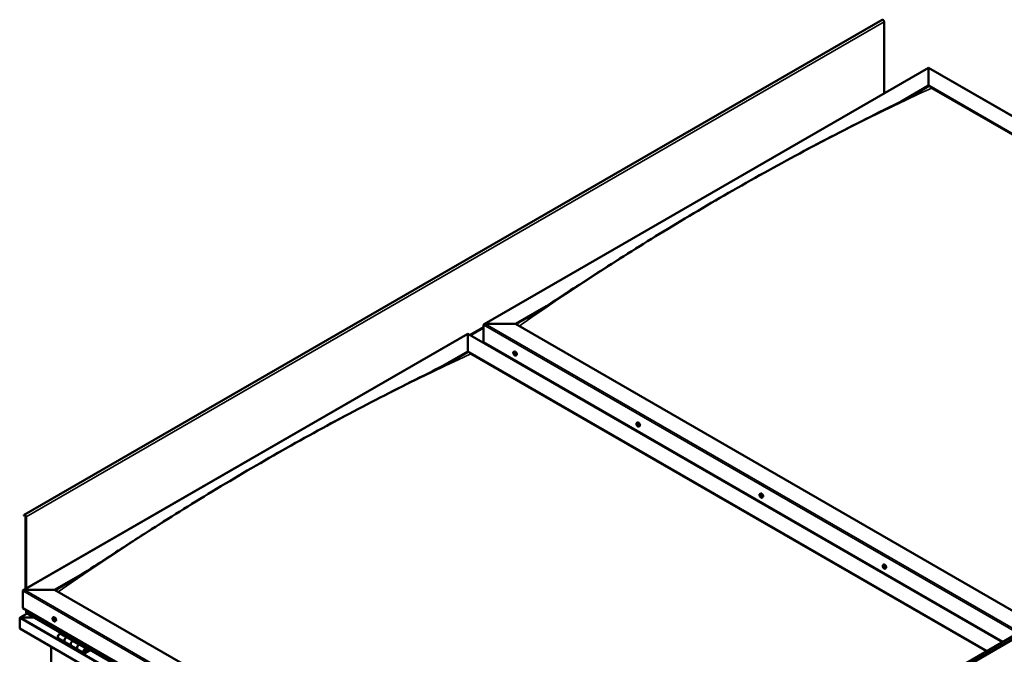
# Model space of a CAD drawing. Units: millimetres. Extents: x -6400 to 24516, y 3016 to 8837.
# Drawn here: x 21192 to 23383, y 4335 to 5748 of the extents above; entities that cross this region are included whole.
import ezdxf

# ---------------------------------------------------------------- set-up
doc = ezdxf.new("R2010")
doc.units = ezdxf.units.MM
doc.header["$LTSCALE"] = 25
doc.layers.add('Visible (ISO)', color=7, linetype='Continuous', lineweight=50)
doc.layers.add('Visible Narrow (ISO)', color=7, linetype='Continuous', lineweight=35)

msp = doc.modelspace()

# ---------------------------------------------------------------- linework, layer by layer
at = {"layer": 'Visible (ISO)'}
for p, q in [((23111.2, 5747.5), (21202, 4645.2)), ((23115.5, 5583.4), (23115.5, 5743)), ((22225.5, 5069.6), (23214.4, 5640.6)), ((23214.4, 5640.6), (23214.4, 5639.7)), ((23214.4, 5639.7), (23214.4, 5640.6)), ((23214.4, 5640.6), (24404.2, 4953.7)), ((23214.4, 5601), (23214.4, 5639.7)), ((23214.4, 5639.7), (23214.4, 5601)), ((23153.3, 5565.7), (23214.4, 5601)), ((23170.3, 5574.2), (23214.4, 5599.7)), ((23214.4, 5599.7), (23214.4, 5601)), ((23214.4, 5601), (23214.4, 5599.7)), ((23214.4, 5601), (24369.9, 4933.9)), ((23221.5, 5595.7), (24368.8, 4933.2)), ((23221.5, 5595.7), (24368.8, 4933.2)), ((22295.2, 5070.2), (22363.6, 5109.7)), ((22296.3, 5069.6), (22345.8, 5098.2)), ((22224.5, 5029.4), (22224.5, 5068.2)), ((22224.5, 5068.2), (22224.5, 5029.4)), ((22228, 5070.2), (22295.2, 5070.2)), ((22295.2, 5070.2), (22228, 5070.2)), ((23450.7, 4403.1), (22295.2, 5070.2)), ((21200.2, 4477.7), (22189.1, 5048.6)), ((22189.1, 5048.6), (22189.1, 5047.8)), ((22189.1, 5047.8), (22189.1, 5048.6)), ((22189.1, 5048.6), (23378.9, 4361.7)), ((22189.1, 5009), (22189.1, 5047.8)), ((22189.1, 5047.8), (22189.1, 5009)), ((22224.5, 5029.4), (23379.9, 4362.3)), ((22128.5, 4974), (22189.1, 5009)), ((22145.3, 4982.5), (22189.1, 5007.8)), ((22189.1, 5007.8), (22189.1, 5009)), ((22189.1, 5009), (22189.1, 5007.8)), ((22189.1, 5009), (23344.6, 4341.9)), ((22196.2, 5003.7), (23343.5, 4341.3)), ((23343.5, 4341.3), (22196.2, 5003.7)), ((22291.5, 5008.3), (22292.8, 5009)), ((22291.8, 5004.8), (22292.6, 5005.2)), ((22292.5, 5002.3), (22293.7, 5003)), ((22293.3, 5004.9), (22293.3, 5004.9)), ((22294, 5002.4), (22294.5, 5002.7)), ((22296.3, 5000), (22297.6, 5000.8)), ((22292.8, 4988.8), (22293.8, 4989.4)), ((22293.8, 4988.2), (22294.9, 4988.8)), ((22536.4, 3875.3), (24445.5, 4977.5)), ((24450.1, 4972.9), (22540.9, 3870.7)), ((22565.5, 4850.1), (22566.8, 4850.8)), ((22566.4, 4846.9), (22567, 4847.2)), ((22567.4, 4843.9), (22568.2, 4844.3)), ((22570.3, 4841.8), (22571.6, 4842.6)), ((22839.5, 4691.9), (22840.8, 4692.6)), ((22839.8, 4688.3), (22840.6, 4688.7)), ((22840.6, 4685.9), (22841.8, 4686.5)), ((22841.2, 4688.5), (22841.3, 4688.6)), ((22842.1, 4686.1), (22842.5, 4686.4)), ((22844.3, 4683.6), (22845.6, 4684.4)), ((21201.6, 4644.9), (21201, 4643.9)), ((21201.9, 4642.7), (21201, 4643.9)), ((21201.9, 4642.7), (21203.8, 4643.8)), ((21201.9, 4642.7), (21202.6, 4643.7)), ((21205.2, 4641.4), (21205.2, 4480.6)), ((21206.3, 4640.8), (21206.3, 4481.2)), ((21269.9, 4478.3), (21338.5, 4517.9)), ((23113.5, 4533.7), (23114.8, 4534.4)), ((23114.2, 4530.5), (23114.8, 4530.8)), ((23115.7, 4527.6), (23116.4, 4528)), ((23118.3, 4525.4), (23119.6, 4526.2)), ((21271, 4477.7), (21320.6, 4506.3)), ((21199.2, 4437.5), (21199.2, 4476.2)), ((21199.2, 4476.2), (21199.2, 4437.5)), ((21202.7, 4478.3), (21269.9, 4478.3)), ((21269.9, 4478.3), (21202.7, 4478.3)), ((22436.6, 3804.7), (21269.9, 4478.3)), ((21199.2, 4437.5), (22436.6, 3723)), ((21206.3, 4433.4), (21206.3, 4427.2)), ((22436.6, 3716.6), (21206.7, 4426.7)), ((21192.1, 4415.4), (21192.1, 4415.4)), ((21192.1, 4392.1), (21192.1, 4415.4)), ((21192.1, 4415.4), (21192.1, 4415.4)), ((21192.1, 4415.4), (21192.1, 4415.4)), ((21192.1, 4415.3), (21192.1, 4392.1)), ((21192.1, 4392.1), (21192.1, 4415.3)), ((21208.8, 4425.5), (21192.9, 4416.3)), ((21194.4, 4416.6), (21224.1, 4416.6)), ((21224.1, 4416.6), (21194.4, 4416.6)), ((21266.2, 4416.3), (21267.5, 4417.1)), ((21267, 4413.1), (21267.6, 4413.5)), ((21268.2, 4410.2), (21269, 4410.6)), ((21270.9, 4408.1), (21272.3, 4408.8)), ((21192.1, 4392.1), (21192.1, 4392.1)), ((22436.6, 3673.6), (21192.1, 4392.1)), ((21278.2, 4369.8), (21292.4, 4361.6)), ((21284.5, 4381.8), (21281.2, 4379.9)), ((21306.5, 4353.5), (21292.4, 4361.6)), ((21295.4, 4371.7), (21298.6, 4373.6)), ((21311.3, 4364.6), (21298.4, 4372)), ((21300, 4372.8), (21298.5, 4371.9)), ((21298.9, 4372.1), (21299.3, 4371.9)), ((21299.2, 4371.6), (21299.3, 4371.9)), ((21299.3, 4371.9), (21300.6, 4372.2)), ((21299.8, 4372.6), (21300.6, 4372.2)), ((21300.6, 4372.2), (21300.3, 4370.9)), ((21312.7, 4365.4), (21309.5, 4363.6)), ((21261.8, 4032.3), (21261.8, 4351.9)), ((21306.5, 4353.5), (21320.6, 4345.3)), ((21334.8, 4337.1), (21320.6, 4345.3)), ((21323.6, 4355.4), (21326.9, 4357.3)), ((21340.8, 4347.5), (21326.6, 4355.7)), ((21328.3, 4356.5), (21326.8, 4355.6)), ((21327.2, 4355.8), (21327.6, 4355.6)), ((21327.5, 4355.2), (21327.6, 4355.6)), ((21327.6, 4355.6), (21328.9, 4355.8)), ((21328, 4356.3), (21328.9, 4355.8)), ((21328.9, 4355.8), (21328.6, 4354.6)), ((21348.1, 4345), (21337.8, 4339.1)), ((21349.5, 4344.2), (21337.8, 4337.4)), ((21341.7, 4341.7), (21339.4, 4343)), ((21340.4, 4345), (21341.7, 4341.7)), ((21341.7, 4341.7), (21343, 4343.1)), ((21343, 4343.1), (21341.8, 4346.3))]:
    msp.add_line(p, q, dxfattribs=at)
for centre in [(22298.4, 5006.7), (22572.4, 4848.5), (22846.4, 4690.3), (23120.4, 4532.1), (21273.1, 4414.8)]:
    msp.add_arc(centre, 8, 204.1421, 215.8579, dxfattribs=at)
for centre, major_axis, start_param, end_param in [((23113, 5744.5), (-1.75, 3.03), 3.926991, 6.283185), ((22228, 5068.2), (3.54, 0), 1.570796, 3.141593), ((22228, 5068.2), (3.54, 0), 1.570796, 3.141593), ((22292.9, 5003.6), (-1.1, 1.91), 6.114047, 6.966662), ((22291.6, 5004.3), (-0.225, 0.39), 5.726015, 6.567605), ((22291.6, 5004.3), (0.225, -0.39), 4.418709, 5.260299), ((22292.9, 5003.6), (-1.1, 1.91), 0.878059, 1.730675), ((22291.4, 5005.4), (0.394, -0.682), 5.726015, 7.354695), ((22291.4, 5003.5), (0.394, -0.682), 0.490027, 2.118707), ((22292.3, 5002.7), (0.225, -0.39), 3.63162, 4.47321), ((22292.3, 5005.2), (-0.225, 0.39), 0.229919, 1.071509), ((22292.9, 5003.6), (-1.1, 1.91), 5.066849, 5.919465), ((22292.3, 5005.2), (-0.225, 0.39), 4.678817, 5.520407), ((22292.3, 5002.7), (0.225, -0.39), 5.465907, 6.307497), ((22292.9, 5003.6), (1.1, -1.91), 5.066849, 5.919465), ((22292.9, 5005.6), (0.394, -0.682), 4.678817, 6.307497), ((22292.8, 5005), (0.225, -0.39), 4.088649, 5.260299), ((22292.9, 5001.6), (-0.394, 0.682), 4.678817, 6.307497), ((22292.6, 5004.1), (0.394, -0.682), 0.490027, 2.118707), ((22295.2, 5004.9), (-2.38, 4.11), 3.141593, 6.283185), ((22293.4, 5003.4), (0.225, -0.39), 3.63162, 6.242867), ((22293.6, 5004.5), (-0.225, 0.39), 5.465907, 6.307497), ((22293.5, 5002), (0.225, -0.39), 4.678817, 5.520407), ((22294.1, 5002.3), (-0.394, 0.682), 4.908498, 6.283185), ((22292.9, 5003.6), (1.1, -1.91), 0.878059, 1.730675), ((22293.6, 5004.5), (-0.225, 0.39), 3.63162, 4.47321), ((22294.4, 5003.7), (-0.394, 0.682), 0.490027, 2.118707), ((22292.9, 5003.6), (1.1, -1.91), 6.114047, 6.966662), ((22294.4, 5001.8), (-0.394, 0.682), 5.726015, 7.354695), ((22293.5, 5002), (0.225, -0.39), 0.229919, 1.071509), ((22294.2, 5002.9), (-0.225, 0.39), 4.418709, 5.260299), ((22294.2, 5002.9), (0.225, -0.39), 5.726015, 6.567605), ((22566.9, 4845.4), (-1.1, 1.91), 0.390274, 1.24289), ((22565.8, 4846.7), (0.225, -0.39), 3.930924, 4.772514), ((22565.8, 4845.3), (-0.225, 0.39), 0.002242, 0.843832), ((22566.9, 4845.4), (-1.1, 1.91), 5.626262, 6.478877), ((22565.8, 4846.7), (-0.225, 0.39), 5.23823, 6.07982), ((22565.2, 4846.3), (0.394, -0.682), 0.002242, 1.630922), ((22565.8, 4845.3), (0.225, -0.39), 4.978122, 5.819712), ((22566.9, 4845.4), (-1.1, 1.91), 1.437472, 2.290087), ((22566, 4847.6), (0.394, -0.682), 5.23823, 6.866909), ((22566.1, 4844.1), (0.394, -0.682), 1.049439, 2.678119), ((22566.9, 4846.9), (-0.225, 0.39), 6.025319, 6.866909), ((22567, 4845.9), (-0.225, 0.39), 0.002242, 2.678119), ((22567, 4843.9), (0.225, -0.39), 4.191032, 5.032622), ((22569.2, 4846.7), (-2.38, 4.11), 3.141593, 6.283185), ((22566.4, 4847), (0.394, -0.682), 0.002242, 1.453718), ((22566.9, 4845.4), (1.1, -1.91), 1.437472, 2.290087), ((22566.9, 4846.9), (-0.225, 0.39), 4.191032, 5.032622), ((22567.3, 4844.8), (0.394, -0.682), 1.049439, 2.678119), ((22567, 4843.9), (0.225, -0.39), 6.025319, 6.86691), ((22566.9, 4845.4), (1.1, -1.91), 5.626262, 6.478877), ((22567.7, 4846.7), (-0.394, 0.682), 1.049439, 2.678119), ((22567.8, 4843.2), (-0.394, 0.682), 5.23823, 6.866909), ((22568.1, 4844.6), (0.225, -0.39), 4.191032, 5.288353), ((22568, 4845.5), (-0.225, 0.39), 4.978122, 5.819712), ((22568, 4844.1), (0.225, -0.39), 5.23823, 6.07982), ((22568.6, 4844.5), (-0.394, 0.682), 0.002242, 1.630922), ((22568, 4845.5), (0.225, -0.39), 0.002242, 0.843832), ((22566.9, 4845.4), (1.1, -1.91), 0.390274, 1.24289), ((22568, 4844.1), (-0.225, 0.39), 3.930924, 4.772514), ((22840.9, 4687.2), (-1.1, 1.91), 6.18327, 7.035886), ((22839.4, 4689), (0.394, -0.682), 5.795238, 7.423918), ((22840.2, 4688.8), (-0.225, 0.39), 0.299142, 1.140733), ((22840.9, 4687.2), (-1.1, 1.91), 5.136073, 5.988688), ((22840.2, 4688.8), (-0.225, 0.39), 4.74804, 5.589631), ((22840.8, 4689.2), (0.394, -0.682), 4.74804, 6.37672), ((22843.2, 4688.5), (-2.37, 4.11), 3.141593, 6.283185), ((22839.7, 4687.8), (-0.225, 0.39), 5.795238, 6.636828), ((22839.7, 4687.8), (0.225, -0.39), 4.487932, 5.329523), ((22840.9, 4687.2), (-1.1, 1.91), 0.947282, 1.799898), ((22839.5, 4686.9), (0.394, -0.682), 0.55925, 2.18793), ((22840.4, 4686.2), (0.225, -0.39), 3.700843, 4.542433), ((22840.4, 4686.2), (0.225, -0.39), 5.53513, 6.37672), ((22840.9, 4687.2), (1.1, -1.91), 5.136073, 5.988688), ((22840.8, 4688.5), (0.225, -0.39), 3.965898, 5.329523), ((22841, 4685.2), (-0.394, 0.682), 4.74804, 6.37672), ((22840.7, 4687.6), (0.394, -0.682), 0.55925, 2.18793), ((22841.5, 4688.2), (-0.225, 0.39), 5.53513, 6.37672), ((22841.5, 4686.9), (0.225, -0.39), 3.700843, 6.127976), ((22841.6, 4685.6), (0.225, -0.39), 4.74804, 5.589631), ((22840.9, 4687.2), (1.1, -1.91), 0.947282, 1.799898), ((22841.5, 4688.2), (-0.225, 0.39), 3.700843, 4.542433), ((22842.3, 4687.5), (-0.394, 0.682), 0.55925, 2.18793), ((22842.2, 4685.8), (-0.394, 0.682), 5.12482, 6.283185), ((22840.9, 4687.2), (1.1, -1.91), 6.18327, 7.035886), ((22842.5, 4685.5), (-0.394, 0.682), 5.795238, 7.423918), ((22841.6, 4685.6), (0.225, -0.39), 0.299142, 1.140733), ((22842.2, 4686.6), (-0.225, 0.39), 4.487932, 5.329523), ((22842.2, 4686.6), (0.225, -0.39), 5.795238, 6.636828), ((21203.8, 4642.2), (-1.75, 3.03), 3.926991, 6.544985), ((21203.8, 4642.2), (-1, 1.73), 3.926991, 6.544985), ((23114.9, 4529), (-1.1, 1.91), 0.549907, 1.402523), ((23113.7, 4530.2), (0.225, -0.39), 4.090558, 4.932148), ((23114.9, 4529), (-1.1, 1.91), 5.785895, 6.638511), ((23113.7, 4530.2), (-0.225, 0.39), 5.397863, 6.239453), ((23113.3, 4529.6), (0.394, -0.682), 0.161875, 1.790555), ((23114, 4528.6), (-0.225, 0.39), 0.161875, 1.003466), ((23113.8, 4531.1), (0.394, -0.682), 5.397863, 7.026543), ((23114, 4528.6), (0.225, -0.39), 5.137755, 5.979346), ((23114.9, 4529), (-1.1, 1.91), 1.597105, 2.449721), ((23114.4, 4527.5), (-0.394, 0.682), 4.350666, 5.979345), ((23114.7, 4530.6), (-0.225, 0.39), 6.184953, 7.026543), ((23114.9, 4530.8), (0.225, -0.39), 4.721529, 4.932148), ((23114.4, 4530.3), (0.394, -0.682), 0.161875, 1.790555), ((23117.2, 4530.3), (-2.37, 4.11), 3.141593, 6.283185), ((23114.9, 4529), (1.1, -1.91), 1.597105, 2.449721), ((23114.7, 4530.6), (-0.225, 0.39), 4.350666, 5.192256), ((23115.1, 4529.3), (-0.225, 0.39), 0.161875, 2.837753), ((23115.2, 4527.4), (0.225, -0.39), 4.350666, 5.192256), ((23115.5, 4530.5), (0.394, -0.682), 4.350666, 5.979345), ((23115.5, 4528.1), (-0.394, 0.682), 4.350666, 5.979345), ((23114.9, 4529), (1.1, -1.91), 5.785895, 6.638511), ((23115.2, 4527.4), (0.225, -0.39), 6.184953, 7.026543), ((23116, 4526.9), (-0.394, 0.682), 5.397863, 7.026543), ((23115.9, 4529.4), (-0.225, 0.39), 5.137755, 5.979346), ((23116.6, 4528.4), (-0.394, 0.682), 0.161875, 1.790555), ((23116.3, 4528.1), (0.225, -0.39), 4.350666, 4.990512), ((23115.9, 4529.4), (0.225, -0.39), 0.161875, 1.003466), ((23116.1, 4527.8), (0.225, -0.39), 5.397863, 6.239453), ((23114.9, 4529), (1.1, -1.91), 0.549907, 1.402523), ((23116.1, 4527.8), (-0.225, 0.39), 4.090558, 4.932148), ((21202.7, 4476.2), (3.54, 0), 1.570796, 3.141593), ((21202.7, 4476.2), (3.54, 0), 1.570796, 3.141593), ((21207.7, 4427.2), (-1.41, 0), 0, 0.785398), ((21194.4, 4415.3), (-2.26, 0), 4.712389, 6.220645), ((21194.4, 4415.3), (-2.26, 0), 4.712389, 6.220645), ((21193.3, 4414.7), (0.8, -1.39), 3.86445, 3.926991), ((21193.3, 4416), (-0.8, -1.39), 5.435246, 5.497787), ((21267.6, 4411.6), (-1.1, 1.91), 0.479064, 1.33168), ((21266.4, 4412.9), (0.225, -0.39), 4.019714, 4.861305), ((21267.6, 4411.6), (-1.1, 1.91), 5.715052, 6.567668), ((21266.4, 4412.9), (-0.225, 0.39), 5.32702, 6.16861), ((21265.9, 4412.4), (0.394, -0.682), 0.091032, 1.719712), ((21266.6, 4411.3), (-0.225, 0.39), 0.091032, 0.932622), ((21266.6, 4413.8), (0.394, -0.682), 5.32702, 6.9557), ((21266.6, 4411.3), (0.225, -0.39), 5.066912, 5.908502), ((21267.6, 4411.6), (-1.1, 1.91), 1.526262, 2.378877), ((21266.9, 4410.2), (-0.394, 0.682), 4.279822, 5.908502), ((21267.5, 4413.2), (-0.225, 0.39), 6.114109, 6.9557), ((21267.1, 4413), (0.394, -0.682), 0.091032, 1.710573), ((21267.7, 4412), (-0.225, 0.39), 0.091032, 2.76691), ((21269.9, 4413), (-2.37, 4.11), 3.141593, 6.283185), ((21267.8, 4410.1), (0.225, -0.39), 4.279822, 5.121412), ((21267.6, 4411.6), (1.1, -1.91), 1.526262, 2.378877), ((21267.5, 4413.2), (-0.225, 0.39), 4.279822, 5.121412), ((21268.3, 4413.1), (0.394, -0.682), 4.279822, 5.908502), ((21268.1, 4410.9), (-0.394, 0.682), 4.279822, 5.908502), ((21267.6, 4411.6), (1.1, -1.91), 5.715052, 6.567668), ((21267.8, 4410.1), (0.225, -0.39), 6.114109, 6.9557), ((21268.6, 4409.5), (-0.394, 0.682), 5.32702, 6.9557), ((21268.6, 4411.9), (-0.225, 0.39), 5.066912, 5.908502), ((21268.9, 4410.8), (0.225, -0.39), 4.279822, 5.125225), ((21269.3, 4410.9), (-0.394, 0.682), 0.091032, 1.719712), ((21268.8, 4410.4), (0.225, -0.39), 5.32702, 6.16861), ((21267.6, 4411.6), (1.1, -1.91), 0.479064, 1.33168), ((21268.6, 4411.9), (0.225, -0.39), 0.091032, 0.932622), ((21268.8, 4410.4), (-0.225, 0.39), 4.019714, 4.861305), ((21281.2, 4375), (-3, -5.2), 3.926991, 6.283185), ((21295.4, 4366.8), (3, 5.2), 0, 3.141593), ((21295.4, 4366.8), (-3, -5.2), 3.926991, 6.283923), ((21309.5, 4358.7), (-3, -5.2), 3.926991, 6.283185), ((21309.5, 4358.7), (-3, -5.2), 3.926991, 6.283185), ((21323.6, 4350.5), (-3, -5.2), 3.926991, 6.283923), ((21323.6, 4350.5), (3, 5.2), 0, 3.141593), ((21337.8, 4342.3), (3, 5.2), 5.846853, 10.210176), ((21337.8, 4342.3), (-2, -3.46), 2.70526, 7.068583)]:
    msp.add_ellipse(centre, major_axis=major_axis, ratio=0.57735, start_param=start_param, end_param=end_param, dxfattribs=at)
for points, knots in [([(22322.3, 5083.4), (22322.3, 5083.4), (22322.3, 5083.4), (22322.3, 5083.4), (22322.3, 5083.4), (22322.3, 5083.4), (22322.3, 5083.4), (22322.3, 5083.4), (22322.3, 5083.4), (22322.4, 5083.4), (22322.4, 5083.4), (22322.5, 5083.5), (22322.5, 5083.5), (22323.1, 5083.9), (22323.7, 5084.2), (22324.7, 5084.9), (22325.2, 5085.2), (22327.3, 5086.5), (22328.8, 5087.4), (22335, 5091.3), (22339.5, 5094.2), (22357.6, 5105.8), (22371, 5114.5), (22420.5, 5146.9), (22456.3, 5170.2), (22539.3, 5223.5), (22586.5, 5253), (22685.5, 5313.2), (22737.3, 5343.8), (22842, 5403.5), (22894.9, 5432.7), (23000.3, 5488.7), (23052.9, 5515.6), (23133.4, 5555.9), (23162.6, 5570), (23189.2, 5584)], [123.883308, 123.883308, 123.883308, 123.883308, 123.885393, 123.885393, 123.888453, 123.888453, 123.891522, 123.891522, 123.894568, 123.894568, 123.900677, 123.900677, 123.925289, 123.925289, 124.12074, 124.12074, 124.32735, 124.32735, 124.94717, 124.94717, 126.806463, 126.806463, 132.38411, 132.38411, 147.479782, 147.479782, 167.460487, 167.460487, 189.431438, 189.431438, 211.885028, 211.885028, 234.29875, 234.29875, 246.624064, 246.624064, 246.624064, 246.624064]), ([(23189.2, 5584), (23190.3, 5584.6), (23191.3, 5585.1), (23192.5, 5585.8), (23192.6, 5585.9), (23193, 5586), (23193.1, 5586.1), (23193.2, 5586.2), (23193.3, 5586.2), (23193.3, 5586.2), (23193.3, 5586.2), (23193.3, 5586.2), (23193.3, 5586.2), (23193.3, 5586.2)], [0, 0, 0, 0, 0.4823839, 0.4823839, 0.572829, 0.572829, 0.6407176, 0.6407176, 0.6648777, 0.6648777, 0.6769916, 0.6769916, 0.6814048, 0.6814048, 0.6814048, 0.6814048]), ([(22291.1, 5003.5), (22290.9, 5003.9), (22290.7, 5004.3), (22290.5, 5005), (22290.5, 5005.4), (22290.4, 5006.2), (22290.5, 5006.5), (22290.6, 5007.2), (22290.7, 5007.4), (22291.1, 5007.9), (22291.3, 5008.1), (22291.5, 5008.3)], [0.956637, 0.956637, 0.956637, 0.956637, 1.235622, 1.235622, 1.514608, 1.514608, 1.793593, 1.793593, 2.072579, 2.072579, 2.351564, 2.351564, 2.351564, 2.351564]), ([(22291.4, 5004.3), (22291.4, 5004.4), (22291.3, 5004.4), (22291.3, 5004.5), (22291.3, 5004.6), (22291.3, 5004.6), (22291.4, 5004.7), (22291.4, 5004.7)], [0.17438702, 0.17438702, 0.17438702, 0.17438702, 0.18896797, 0.18896797, 0.20586323, 0.20586323, 0.21737852, 0.21737852, 0.21737852, 0.21737852]), ([(22296.3, 5000), (22296, 4999.9), (22295.7, 4999.8), (22295.2, 4999.8), (22294.9, 4999.8), (22294.2, 5000), (22293.9, 5000.2), (22293.3, 5000.6), (22293, 5000.8), (22292.4, 5001.4), (22292.1, 5001.7), (22291.9, 5002)], [5.493157, 5.493157, 5.493157, 5.493157, 5.772143, 5.772143, 6.051128, 6.051128, 6.330114, 6.330114, 6.609099, 6.609099, 6.888085, 6.888085, 6.888085, 6.888085]), ([(22292, 5005.6), (22292, 5005.6), (22292.1, 5005.6), (22292.1, 5005.7), (22292.2, 5005.7), (22292.2, 5005.6), (22292.3, 5005.6), (22292.3, 5005.6)], [0.17438702, 0.17438702, 0.17438702, 0.17438702, 0.18896797, 0.18896797, 0.20586323, 0.20586323, 0.21737851, 0.21737851, 0.21737851, 0.21737851]), ([(22292.3, 5002.3), (22292.2, 5002.4), (22292.2, 5002.4), (22292.1, 5002.5), (22292.1, 5002.5), (22292, 5002.6), (22292, 5002.6), (22292, 5002.7)], [0.17438702, 0.17438702, 0.17438702, 0.17438702, 0.18896797, 0.18896797, 0.20586323, 0.20586323, 0.21737852, 0.21737852, 0.21737852, 0.21737852]), ([(22293.6, 5004.9), (22293.6, 5004.8), (22293.6, 5004.8), (22293.7, 5004.7), (22293.8, 5004.7), (22293.8, 5004.6), (22293.8, 5004.6), (22293.8, 5004.5)], [0.17438702, 0.17438702, 0.17438702, 0.17438702, 0.18896797, 0.18896797, 0.20586323, 0.20586323, 0.21737851, 0.21737851, 0.21737851, 0.21737851]), ([(22293.8, 5001.6), (22293.8, 5001.6), (22293.8, 5001.6), (22293.7, 5001.5), (22293.7, 5001.5), (22293.6, 5001.6), (22293.6, 5001.6), (22293.6, 5001.6)], [0.17438702, 0.17438702, 0.17438702, 0.17438702, 0.18896797, 0.18896797, 0.20586323, 0.20586323, 0.21737852, 0.21737852, 0.21737852, 0.21737852]), ([(22294.5, 5002.9), (22294.5, 5002.8), (22294.5, 5002.8), (22294.5, 5002.7), (22294.5, 5002.6), (22294.5, 5002.6), (22294.5, 5002.5), (22294.5, 5002.5)], [0.17438702, 0.17438702, 0.17438702, 0.17438702, 0.18896797, 0.18896797, 0.20586323, 0.20586323, 0.21737852, 0.21737852, 0.21737852, 0.21737852]), ([(21312, 4500.8), (21332.9, 4514.1), (21353.4, 4527.6), (21408.1, 4563.3), (21442.2, 4585.5), (21524.3, 4638), (21572.4, 4668), (21672.5, 4728.6), (21724.5, 4759.1), (21829.3, 4818.6), (21882.2, 4847.6), (21987.6, 4903.2), (22040.1, 4929.9), (22115.9, 4967.8), (22140.2, 4979.7), (22164.3, 4992.3), (22165.7, 4993), (22167.3, 4993.9), (22167.5, 4994), (22167.8, 4994.2), (22167.9, 4994.2), (22168, 4994.3), (22168, 4994.3), (22168, 4994.3), (22168, 4994.3), (22168, 4994.3)], [0, 0, 0, 0, 8.553807, 8.553807, 22.922493, 22.922493, 43.292218, 43.292218, 65.338398, 65.338398, 87.801678, 87.801678, 110.191931, 110.191931, 120.585786, 120.585786, 121.232128, 121.232128, 121.353356, 121.353356, 121.406954, 121.406954, 121.420383, 121.420383, 121.424985, 121.424985, 121.424985, 121.424985]), ([(22565.1, 4845.3), (22564.9, 4845.7), (22564.7, 4846.1), (22564.5, 4846.9), (22564.5, 4847.2), (22564.5, 4848), (22564.5, 4848.3), (22564.6, 4849), (22564.7, 4849.2), (22565.1, 4849.7), (22565.3, 4849.9), (22565.5, 4850.1)], [1.516049, 1.516049, 1.516049, 1.516049, 1.795035, 1.795035, 2.07402, 2.07402, 2.353006, 2.353006, 2.631991, 2.631991, 2.910977, 2.910977, 2.910977, 2.910977]), ([(22565.5, 4846.9), (22565.5, 4847), (22565.5, 4847), (22565.5, 4847.1), (22565.5, 4847.1), (22565.6, 4847.1), (22565.6, 4847.1), (22565.6, 4847.2)], [0.17438702, 0.17438702, 0.17438702, 0.17438702, 0.18896797, 0.18896797, 0.20586323, 0.20586323, 0.21737851, 0.21737851, 0.21737851, 0.21737851]), ([(22565.7, 4845), (22565.7, 4845.1), (22565.6, 4845.1), (22565.6, 4845.2), (22565.6, 4845.3), (22565.5, 4845.3), (22565.5, 4845.4), (22565.5, 4845.4)], [0.17438702, 0.17438702, 0.17438702, 0.17438702, 0.18896797, 0.18896797, 0.20586323, 0.20586323, 0.21737852, 0.21737852, 0.21737852, 0.21737852]), ([(22570.3, 4841.8), (22570, 4841.7), (22569.7, 4841.6), (22569.2, 4841.6), (22568.9, 4841.6), (22568.2, 4841.8), (22567.9, 4842), (22567.3, 4842.4), (22567, 4842.6), (22566.4, 4843.2), (22566.1, 4843.5), (22565.9, 4843.9)], [6.05257, 6.05257, 6.05257, 6.05257, 6.331555, 6.331555, 6.610541, 6.610541, 6.889526, 6.889526, 7.168512, 7.168512, 7.447497, 7.447497, 7.447497, 7.447497]), ([(22566.7, 4847.3), (22566.8, 4847.3), (22566.8, 4847.3), (22566.9, 4847.3), (22566.9, 4847.3), (22567, 4847.2), (22567, 4847.2), (22567, 4847.1)], [0.17438702, 0.17438702, 0.17438702, 0.17438702, 0.18896797, 0.18896797, 0.20586323, 0.20586323, 0.21737851, 0.21737851, 0.21737851, 0.21737851]), ([(22567.1, 4843.5), (22567.1, 4843.5), (22567.1, 4843.5), (22567, 4843.5), (22566.9, 4843.6), (22566.9, 4843.6), (22566.8, 4843.6), (22566.8, 4843.7)], [0.17438702, 0.17438702, 0.17438702, 0.17438702, 0.18896797, 0.18896797, 0.20586323, 0.20586323, 0.21737852, 0.21737852, 0.21737852, 0.21737852]), ([(22568.2, 4845.8), (22568.2, 4845.7), (22568.2, 4845.7), (22568.3, 4845.6), (22568.3, 4845.5), (22568.3, 4845.5), (22568.3, 4845.4), (22568.3, 4845.4)], [0.17438702, 0.17438702, 0.17438702, 0.17438702, 0.18896797, 0.18896797, 0.20586323, 0.20586323, 0.21737852, 0.21737852, 0.21737852, 0.21737852]), ([(22568.4, 4843.9), (22568.4, 4843.8), (22568.4, 4843.8), (22568.3, 4843.7), (22568.3, 4843.7), (22568.3, 4843.7), (22568.2, 4843.7), (22568.2, 4843.7)], [0.17438702, 0.17438702, 0.17438702, 0.17438702, 0.18896797, 0.18896797, 0.20586323, 0.20586323, 0.21737852, 0.21737852, 0.21737852, 0.21737852]), ([(22839.1, 4687.1), (22838.9, 4687.5), (22838.7, 4687.9), (22838.5, 4688.7), (22838.5, 4689), (22838.5, 4689.8), (22838.5, 4690.1), (22838.6, 4690.8), (22838.7, 4691.1), (22839.1, 4691.5), (22839.3, 4691.7), (22839.5, 4691.9)], [1.02586, 1.02586, 1.02586, 1.02586, 1.304846, 1.304846, 1.583831, 1.583831, 1.862817, 1.862817, 2.141802, 2.141802, 2.420788, 2.420788, 2.420788, 2.420788]), ([(22839.9, 4689.2), (22840, 4689.2), (22840, 4689.2), (22840, 4689.2), (22840.1, 4689.3), (22840.1, 4689.2), (22840.2, 4689.2), (22840.2, 4689.2)], [0.17438702, 0.17438702, 0.17438702, 0.17438702, 0.18896797, 0.18896797, 0.20586323, 0.20586323, 0.21737851, 0.21737851, 0.21737851, 0.21737851]), ([(22839.4, 4687.8), (22839.4, 4687.8), (22839.4, 4687.9), (22839.3, 4688), (22839.3, 4688), (22839.4, 4688.1), (22839.4, 4688.1), (22839.4, 4688.2)], [0.17438702, 0.17438702, 0.17438702, 0.17438702, 0.18896797, 0.18896797, 0.20586323, 0.20586323, 0.21737852, 0.21737852, 0.21737852, 0.21737852]), ([(22844.3, 4683.6), (22844, 4683.5), (22843.7, 4683.4), (22843.2, 4683.4), (22842.9, 4683.4), (22842.2, 4683.6), (22841.9, 4683.8), (22841.3, 4684.2), (22841, 4684.4), (22840.4, 4685), (22840.1, 4685.3), (22839.9, 4685.7)], [5.56238, 5.56238, 5.56238, 5.56238, 5.841366, 5.841366, 6.120351, 6.120351, 6.399337, 6.399337, 6.678322, 6.678322, 6.957308, 6.957308, 6.957308, 6.957308]), ([(22840.4, 4685.8), (22840.3, 4685.9), (22840.3, 4685.9), (22840.2, 4686), (22840.2, 4686), (22840.1, 4686.1), (22840.1, 4686.1), (22840.1, 4686.2)], [0.17438702, 0.17438702, 0.17438702, 0.17438702, 0.18896797, 0.18896797, 0.20586323, 0.20586323, 0.21737852, 0.21737852, 0.21737852, 0.21737852]), ([(22841.5, 4688.6), (22841.5, 4688.6), (22841.6, 4688.5), (22841.6, 4688.5), (22841.7, 4688.4), (22841.7, 4688.3), (22841.7, 4688.3), (22841.7, 4688.3)], [0.17438702, 0.17438702, 0.17438702, 0.17438702, 0.18896797, 0.18896797, 0.20586323, 0.20586323, 0.21737851, 0.21737851, 0.21737851, 0.21737851]), ([(22841.9, 4685.2), (22841.9, 4685.2), (22841.9, 4685.2), (22841.8, 4685.2), (22841.8, 4685.2), (22841.7, 4685.2), (22841.7, 4685.2), (22841.7, 4685.2)], [0.17438702, 0.17438702, 0.17438702, 0.17438702, 0.18896797, 0.18896797, 0.20586323, 0.20586323, 0.21737852, 0.21737852, 0.21737852, 0.21737852]), ([(22842.5, 4686.6), (22842.5, 4686.6), (22842.5, 4686.5), (22842.5, 4686.4), (22842.5, 4686.4), (22842.5, 4686.3), (22842.5, 4686.3), (22842.5, 4686.2)], [0.17438702, 0.17438702, 0.17438702, 0.17438702, 0.18896797, 0.18896797, 0.20586323, 0.20586323, 0.21737852, 0.21737852, 0.21737852, 0.21737852]), ([(23113.1, 4528.9), (23112.9, 4529.3), (23112.8, 4529.7), (23112.6, 4530.5), (23112.5, 4530.8), (23112.5, 4531.6), (23112.5, 4531.9), (23112.6, 4532.6), (23112.7, 4532.9), (23113.1, 4533.3), (23113.3, 4533.5), (23113.5, 4533.7)], [1.675683, 1.675683, 1.675683, 1.675683, 1.954668, 1.954668, 2.233654, 2.233654, 2.512639, 2.512639, 2.791625, 2.791625, 3.07061, 3.07061, 3.07061, 3.07061]), ([(23113.4, 4530.3), (23113.4, 4530.3), (23113.4, 4530.4), (23113.4, 4530.5), (23113.4, 4530.5), (23113.5, 4530.6), (23113.5, 4530.6), (23113.5, 4530.6)], [0.17438702, 0.17438702, 0.17438702, 0.17438702, 0.18896797, 0.18896797, 0.20586323, 0.20586323, 0.21737851, 0.21737851, 0.21737851, 0.21737851]), ([(23113.9, 4528.3), (23113.8, 4528.4), (23113.8, 4528.4), (23113.7, 4528.5), (23113.7, 4528.5), (23113.7, 4528.6), (23113.7, 4528.7), (23113.7, 4528.7)], [0.17438702, 0.17438702, 0.17438702, 0.17438702, 0.18896797, 0.18896797, 0.20586323, 0.20586323, 0.21737852, 0.21737852, 0.21737852, 0.21737852]), ([(23118.3, 4525.4), (23118, 4525.3), (23117.7, 4525.2), (23117.2, 4525.2), (23116.9, 4525.2), (23116.2, 4525.4), (23115.9, 4525.6), (23115.3, 4526), (23115, 4526.2), (23114.4, 4526.8), (23114.1, 4527.1), (23113.9, 4527.5)], [6.212203, 6.212203, 6.212203, 6.212203, 6.491189, 6.491189, 6.770174, 6.770174, 7.04916, 7.04916, 7.328145, 7.328145, 7.607131, 7.607131, 7.607131, 7.607131]), ([(23114.5, 4531), (23114.5, 4531), (23114.6, 4531), (23114.6, 4531), (23114.7, 4531), (23114.7, 4530.9), (23114.8, 4530.9), (23114.8, 4530.9)], [0.17438702, 0.17438702, 0.17438702, 0.17438702, 0.18896797, 0.18896797, 0.20586323, 0.20586323, 0.21737851, 0.21737851, 0.21737851, 0.21737851]), ([(23115.4, 4527), (23115.3, 4527), (23115.3, 4527), (23115.2, 4527), (23115.2, 4527), (23115.1, 4527.1), (23115.1, 4527.1), (23115.1, 4527.1)], [0.17438702, 0.17438702, 0.17438702, 0.17438702, 0.18896797, 0.18896797, 0.20586323, 0.20586323, 0.21737852, 0.21737852, 0.21737852, 0.21737852]), ([(23116, 4529.7), (23116, 4529.7), (23116.1, 4529.6), (23116.1, 4529.5), (23116.2, 4529.5), (23116.2, 4529.4), (23116.2, 4529.4), (23116.2, 4529.3)], [0.17438702, 0.17438702, 0.17438702, 0.17438702, 0.18896797, 0.18896797, 0.20586323, 0.20586323, 0.21737852, 0.21737852, 0.21737852, 0.21737852]), ([(23116.4, 4527.7), (23116.5, 4527.7), (23116.5, 4527.6), (23116.4, 4527.6), (23116.4, 4527.5), (23116.4, 4527.5), (23116.4, 4527.5), (23116.3, 4527.4)], [0.17438702, 0.17438702, 0.17438702, 0.17438702, 0.18896797, 0.18896797, 0.20586323, 0.20586323, 0.21737852, 0.21737852, 0.21737852, 0.21737852]), ([(21297, 4491.4), (21297, 4491.4), (21297, 4491.4), (21297, 4491.4), (21297, 4491.4), (21297, 4491.4), (21297, 4491.4), (21297, 4491.4), (21297, 4491.4), (21297, 4491.5), (21297.1, 4491.5), (21297.2, 4491.5), (21297.2, 4491.6), (21297.9, 4492), (21298.5, 4492.3), (21300.1, 4493.4), (21301.2, 4494), (21305.6, 4496.7), (21308.8, 4498.8), (21312, 4500.8)], [244.626589, 244.626589, 244.626589, 244.626589, 244.628434, 244.628434, 244.631835, 244.631835, 244.633515, 244.633515, 244.636912, 244.636912, 244.643734, 244.643734, 244.671106, 244.671106, 244.887572, 244.887572, 245.315366, 245.315366, 246.623794, 246.623794, 246.623794, 246.623794]), ([(21265.8, 4411.5), (21265.6, 4411.9), (21265.4, 4412.3), (21265.2, 4413.1), (21265.2, 4413.5), (21265.1, 4414.2), (21265.2, 4414.6), (21265.3, 4415.2), (21265.4, 4415.5), (21265.8, 4416), (21266, 4416.2), (21266.2, 4416.3)], [1.60484, 1.60484, 1.60484, 1.60484, 1.883825, 1.883825, 2.162811, 2.162811, 2.441796, 2.441796, 2.720782, 2.720782, 2.999767, 2.999767, 2.999767, 2.999767]), ([(21266.1, 4413), (21266.1, 4413.1), (21266.1, 4413.1), (21266.2, 4413.2), (21266.2, 4413.2), (21266.2, 4413.3), (21266.2, 4413.3), (21266.2, 4413.3)], [0.17438702, 0.17438702, 0.17438702, 0.17438702, 0.18896797, 0.18896797, 0.20586323, 0.20586323, 0.21737851, 0.21737851, 0.21737851, 0.21737851]), ([(21266.5, 4411.1), (21266.4, 4411.1), (21266.4, 4411.2), (21266.4, 4411.3), (21266.3, 4411.3), (21266.3, 4411.4), (21266.3, 4411.4), (21266.3, 4411.5)], [0.17438702, 0.17438702, 0.17438702, 0.17438702, 0.18896797, 0.18896797, 0.20586323, 0.20586323, 0.21737852, 0.21737852, 0.21737852, 0.21737852]), ([(21270.9, 4408.1), (21270.7, 4407.9), (21270.4, 4407.9), (21269.9, 4407.8), (21269.5, 4407.9), (21268.9, 4408.1), (21268.6, 4408.2), (21268, 4408.6), (21267.7, 4408.9), (21267.1, 4409.4), (21266.8, 4409.7), (21266.6, 4410.1)], [6.14136, 6.14136, 6.14136, 6.14136, 6.420345, 6.420345, 6.699331, 6.699331, 6.978316, 6.978316, 7.257302, 7.257302, 7.536287, 7.536287, 7.536287, 7.536287]), ([(21267.3, 4413.6), (21267.3, 4413.6), (21267.3, 4413.6), (21267.4, 4413.6), (21267.5, 4413.6), (21267.5, 4413.5), (21267.6, 4413.5), (21267.6, 4413.5)], [0.17438702, 0.17438702, 0.17438702, 0.17438702, 0.18896797, 0.18896797, 0.20586323, 0.20586323, 0.21737851, 0.21737851, 0.21737851, 0.21737851]), ([(21267.9, 4409.7), (21267.9, 4409.7), (21267.9, 4409.7), (21267.8, 4409.7), (21267.8, 4409.7), (21267.7, 4409.8), (21267.7, 4409.8), (21267.6, 4409.8)], [0.17438702, 0.17438702, 0.17438702, 0.17438702, 0.18896797, 0.18896797, 0.20586323, 0.20586323, 0.21737852, 0.21737852, 0.21737852, 0.21737852]), ([(21268.8, 4412.2), (21268.8, 4412.2), (21268.8, 4412.1), (21268.9, 4412), (21268.9, 4412), (21268.9, 4411.9), (21268.9, 4411.8), (21268.9, 4411.8)], [0.17438702, 0.17438702, 0.17438702, 0.17438702, 0.18896797, 0.18896797, 0.20586323, 0.20586323, 0.21737852, 0.21737852, 0.21737852, 0.21737852]), ([(21269.1, 4410.2), (21269.1, 4410.2), (21269.1, 4410.2), (21269.1, 4410.1), (21269.1, 4410), (21269, 4410), (21269, 4410), (21269, 4410)], [0.17438702, 0.17438702, 0.17438702, 0.17438702, 0.18896797, 0.18896797, 0.20586323, 0.20586323, 0.21737852, 0.21737852, 0.21737852, 0.21737852]), ([(21335.3, 4339.4), (21335.3, 4339.4), (21335.4, 4339.4), (21335.7, 4339.3), (21336, 4339.4), (21336.6, 4339.5), (21336.9, 4339.7), (21337.5, 4340.1), (21337.8, 4340.4), (21338.4, 4341), (21338.6, 4341.3), (21339, 4342), (21339.2, 4342.4), (21339.5, 4343.1), (21339.6, 4343.5), (21339.6, 4344.3), (21339.6, 4344.7), (21339.5, 4345.3), (21339.4, 4345.6), (21339.2, 4345.9), (21339.1, 4345.9), (21339.1, 4346)], [0.923843, 0.923843, 0.923843, 0.923843, 0.99245, 0.99245, 1.275856, 1.275856, 1.603156, 1.603156, 1.945171, 1.945171, 2.284478, 2.284478, 2.621844, 2.621844, 2.960749, 2.960749, 3.30275, 3.30275, 3.633096, 3.633096, 3.684957, 3.684957, 3.684957, 3.684957])]:
    msp.add_open_spline(points, degree=3, knots=knots, dxfattribs=at)
at = {"layer": 'Visible Narrow (ISO)'}
for p, q in [((23115.5, 5743), (21206.3, 4640.8)), ((23214.4, 5639.7), (22228, 5070.2)), ((24403.5, 4953.3), (23214.4, 5639.7)), ((22193.4, 5046.2), (22224.5, 5064.1)), ((23413.5, 4381.7), (22224.5, 5068.2)), ((22228, 5070.2), (23417.1, 4383.7)), ((22189.1, 5047.8), (21202.7, 4478.3)), ((23378.2, 4361.3), (22189.1, 5047.8)), ((22224.5, 5060.8), (22196.2, 5044.5)), ((22291.6, 5004), (22292.7, 5004.7)), ((22292, 5005.3), (22292.4, 5005.5)), ((22292, 5003), (22293.1, 5003.6)), ((22293.3, 5004.9), (22293.3, 5004.9)), ((22293.3, 5001.8), (22293.8, 5002.1)), ((22294.3, 5002.5), (22294.5, 5002.6)), ((24449.4, 4974.7), (22540.2, 3872.4)), ((22565.6, 4846.6), (22566.1, 4846.9)), ((22565.6, 4845.6), (22566.8, 4846.3)), ((22565.9, 4844.8), (22567.1, 4845.5)), ((22566.6, 4847.1), (22566.8, 4847.3)), ((22566.7, 4844), (22567.8, 4844.7)), ((22568, 4843.8), (22568.4, 4844)), ((22839.9, 4688.9), (22840.3, 4689.1)), ((22839.6, 4687.5), (22840.7, 4688.2)), ((22840.1, 4686.5), (22841.2, 4687.1)), ((22841.2, 4688.6), (22841.3, 4688.6)), ((22841.4, 4685.4), (22841.9, 4685.7)), ((22842.3, 4686.2), (22842.5, 4686.3)), ((21202.6, 4643.7), (21201.6, 4644.9)), ((21203.1, 4644), (21202.6, 4643.7)), ((21206.3, 4640.8), (21205.2, 4641.4)), ((23113.6, 4530), (23114.7, 4530.6)), ((23113.7, 4529), (23114.9, 4529.6)), ((23114.1, 4528.2), (23115.3, 4528.9)), ((23114.4, 4530.8), (23114.7, 4531)), ((23114.9, 4527.4), (23116, 4528.1)), ((23116.1, 4527.5), (23116.5, 4527.7)), ((22436.6, 3761.8), (21199.2, 4476.2)), ((21202.7, 4478.3), (22436.6, 3765.9)), ((22436.6, 3716.9), (21206.3, 4427.2)), ((21192.1, 4415.3), (22436.6, 3696.8)), ((21209.2, 4425.2), (21194.4, 4416.6)), ((21194.4, 4416.6), (22436.6, 3699.4)), ((21266.3, 4412.7), (21266.9, 4413.1)), ((21266.4, 4411.7), (21267.5, 4412.4)), ((21266.7, 4410.9), (21267.9, 4411.6)), ((21267.1, 4413.4), (21267.4, 4413.6)), ((21267.5, 4410.1), (21268.6, 4410.8)), ((21268.7, 4410.1), (21269.1, 4410.3)), ((21281.2, 4379.9), (21295.4, 4371.7)), ((21309.5, 4363.6), (21323.6, 4355.4)), ((21336.8, 4339.6), (21337.8, 4339.1)), ((21340.4, 4345), (21339.3, 4345.6))]:
    msp.add_line(p, q, dxfattribs=at)
for centre, major_axis, start_param, end_param in [((22761.9, 117), (3209, 5558.2), 0.683947, 0.886636), ((21736.6, -475), (-3209, -5558.2), 3.825539, 4.028229), ((22293.8, 5004.1), (-2.33, 4.04), 1.746665, 7.678113), ((22293.9, 5004.1), (-2.38, 4.11), 3.141593, 6.283185), ((22567.8, 4845.9), (-2.33, 4.04), 1.746665, 7.678113), ((22567.9, 4846), (-2.38, 4.11), 3.141593, 6.283185), ((22841.8, 4687.7), (-2.33, 4.04), 1.746665, 7.678113), ((22841.9, 4687.8), (-2.38, 4.11), 3.141593, 6.283185), ((23115.8, 4529.5), (-2.33, 4.04), 1.746665, 7.678113), ((23115.9, 4529.6), (-2.37, 4.11), 3.141593, 6.283185), ((21268.5, 4412.1), (-2.33, 4.04), 1.746665, 7.678113), ((21268.6, 4412.2), (-2.37, 4.11), 3.141593, 6.283185), ((21337.1, 4342.7), (1.7, 2.94), 2.887222, 6.537556)]:
    msp.add_ellipse(centre, major_axis=major_axis, ratio=0.57735, start_param=start_param, end_param=end_param, dxfattribs=at)

doc.saveas('drawing.dxf')
